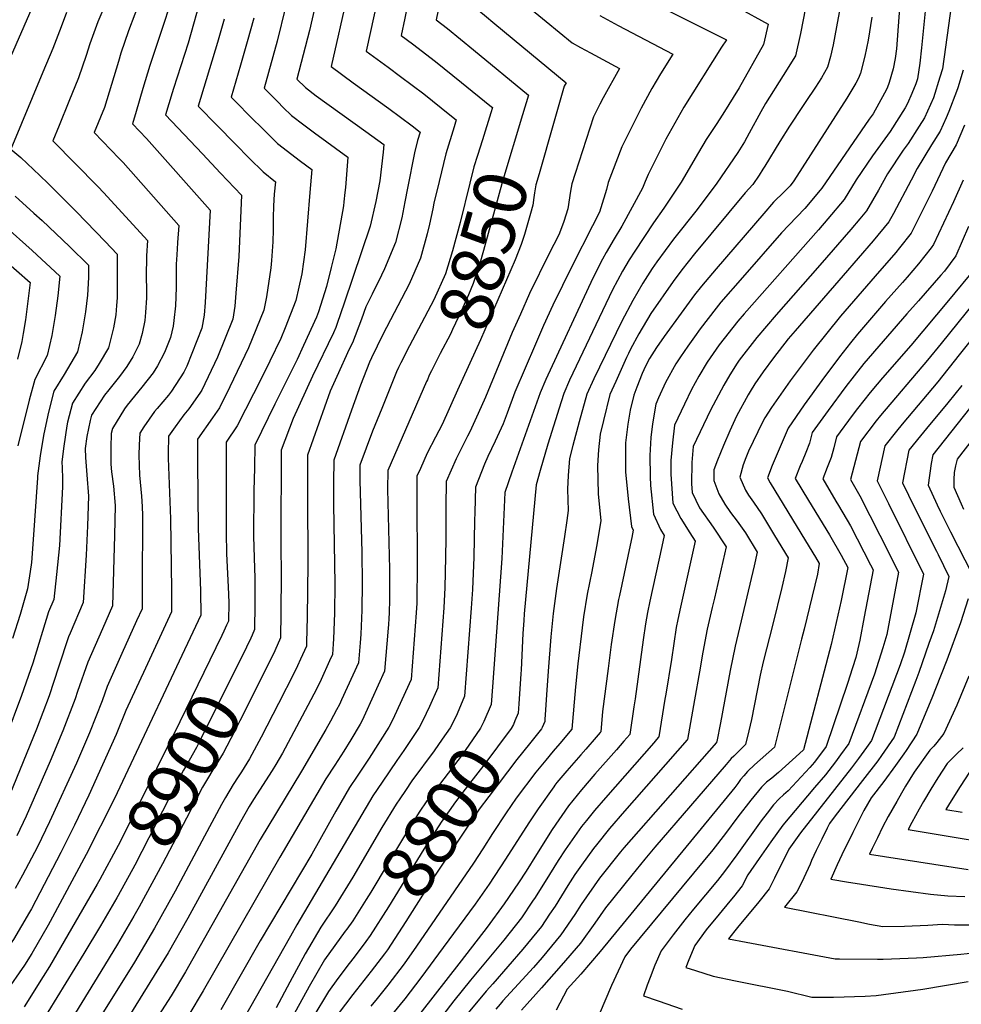
# Model space of a CAD drawing. Units: inches. Extents: x 2630101 to 2635484, y 1480366 to 1485866.
# Drawn here: x 2631808 to 2632322, y 1484449 to 1484986 of the extents above; entities that cross this region are included whole.
import ezdxf
from ezdxf.enums import TextEntityAlignment as Align

# ---------------------------------------------------------------- set-up
doc = ezdxf.new("R2010")
doc.units = ezdxf.units.IN
doc.header["$MEASUREMENT"] = 0
doc.layers.add('tile_2737_29_contour_10ft', color=197, linetype='Continuous')
doc.styles.add('Arial', font='arial.ttf')

msp = doc.modelspace()

# ---------------------------------------------------------------- linework, layer by layer
at = {"layer": 'tile_2737_29_contour_10ft'}
for points, elevation in [([(2631907.26, 1485000), (2631899.75, 1484973.31), (2631891.84, 1484948.55), (2631891.1, 1484946.15), (2631887.43, 1484934.15), (2631907.64, 1484912.86), (2631917.56, 1484902.44), (2631928.93, 1484890.34), (2631927.43, 1484856.81), (2631925.93, 1484836.82), (2631925.35, 1484829.83), (2631924.22, 1484822.69), (2631915.9, 1484802.04), (2631907.37, 1484783.96), (2631906.27, 1484782.25), (2631900.24, 1484773.82), (2631897.53, 1484770.55), (2631892.76, 1484764.02), (2631889.16, 1484758.81), (2631889, 1484749.32), (2631889, 1484746.86), (2631890.16, 1484713.65), (2631890.7, 1484674.9), (2631890.76, 1484662.93), (2631875.48, 1484629.81), (2631874.06, 1484626.84), (2631865.9, 1484609.08), (2631860.5, 1484596.02), (2631845.69, 1484563), (2631837.73, 1484546.52), (2631830.25, 1484531.69), (2631814.32, 1484500.84), (2631813.27, 1484499.07)], 8930), ([(2631986.85, 1485000), (2631977.83, 1484960.55), (2631989.84, 1484951.68), (2632009.31, 1484937.68), (2632022.08, 1484928.18), (2632026.46, 1484924.68), (2632025.05, 1484920.13), (2632023.46, 1484913.45), (2632019.49, 1484894.24), (2632018.14, 1484886.71), (2632016.46, 1484878.02), (2632013.05, 1484864.63), (2632007.08, 1484850.2), (2632005.39, 1484846.63), (2632000.29, 1484836.3), (2631996.82, 1484829.49), (2631994.47, 1484822.76), (2631989.46, 1484809.77), (2631987.81, 1484806.37), (2631981.07, 1484791.49), (2631977.41, 1484783.33), (2631964.95, 1484748.45), (2631964.89, 1484736.23), (2631964.91, 1484725.97), (2631965.15, 1484689.79), (2631965.01, 1484674.2), (2631964.77, 1484660.22), (2631964.5, 1484646.23), (2631964.4, 1484644.31), (2631961.2, 1484637.12), (2631959.56, 1484633.54), (2631957.73, 1484629.73), (2631949.22, 1484612.89), (2631939.69, 1484594.49), (2631933.33, 1484582.69), (2631928.95, 1484575.69), (2631927.17, 1484572.95), (2631924.43, 1484568.72), (2631920.23, 1484561.67), (2631918, 1484557.88), (2631908.7, 1484540.49), (2631892.71, 1484510.48), (2631881.54, 1484490.38), (2631870.5, 1484471.7), (2631844.51, 1484430.1)], 8880), ([(2632077.17, 1485000), (2632095.17, 1484985.19), (2632109.46, 1484973.45), (2632113.98, 1484970.96), (2632119.45, 1484967.98), (2632135.28, 1484959.54), (2632126.36, 1484943.56), (2632124.47, 1484939.98), (2632121, 1484933.15), (2632111.01, 1484902.18), (2632109.23, 1484896.6), (2632108.58, 1484892.57), (2632106.99, 1484882.86), (2632104.84, 1484875.95), (2632102.46, 1484869.68), (2632101.95, 1484868.44), (2632096.89, 1484858.52), (2632086.16, 1484836.64), (2632081.19, 1484825.51), (2632076.77, 1484815.35), (2632062.11, 1484780.11), (2632058.18, 1484771.3), (2632053.5, 1484761.24), (2632052.31, 1484758.89), (2632046.11, 1484746.54), (2632040.73, 1484734.03), (2632040.49, 1484720.37), (2632040.45, 1484703.05), (2632040.31, 1484692.99), (2632040, 1484676.08), (2632039.81, 1484672.7), (2632039.33, 1484665.2), (2632036.14, 1484621.49), (2632031.51, 1484611.28), (2632027.95, 1484603.61), (2632025.98, 1484599.78), (2632017.5, 1484587.25), (2632013.65, 1484581.84), (2632005.72, 1484570.09), (2632000.69, 1484562.58), (2631959.18, 1484492.16), (2631955.61, 1484486), (2631927.09, 1484435.61)], 8830), ([(2631970.44, 1484999.5), (2631965.99, 1484980.2), (2631959.22, 1484953.67), (2631963.82, 1484949.06), (2631969.78, 1484944.57), (2631996.78, 1484925.2), (2632006.73, 1484917.94), (2632006.25, 1484913.83), (2632004.38, 1484898.25), (2632002.35, 1484886.98), (2631999.1, 1484873.48), (2631985.06, 1484831.43), (2631981.18, 1484820.33), (2631980.4, 1484818.12), (2631979.16, 1484815.32), (2631967.79, 1484791.58), (2631957.22, 1484768.42), (2631950.64, 1484751.2), (2631950.36, 1484702.03), (2631950.53, 1484680.18), (2631950.42, 1484665.54), (2631950.39, 1484662.41), (2631950.21, 1484648.86), (2631947.06, 1484641.64), (2631945.54, 1484638.29), (2631945.47, 1484638.15)], 8890), ([(2632257.04, 1485000), (2632251.9, 1484972.35), (2632250.47, 1484966.07), (2632248.87, 1484960.27), (2632245.46, 1484954.38), (2632242.35, 1484949.38), (2632237.04, 1484941.44), (2632235.16, 1484938.72), (2632228.09, 1484928.01), (2632222.74, 1484919.72), (2632214.63, 1484906.27), (2632213.54, 1484904.48), (2632211.53, 1484901.23), (2632208.04, 1484896.2), (2632203.83, 1484891.64), (2632176.16, 1484858.32), (2632169.29, 1484849.69), (2632164.51, 1484843.18), (2632152.39, 1484825.76), (2632145.85, 1484814.71), (2632141.31, 1484806.31), (2632140.12, 1484803.99), (2632139.11, 1484801.8), (2632133.2, 1484788.75), (2632130.05, 1484781.51), (2632126.55, 1484767.47), (2632124.71, 1484759.97), (2632123.8, 1484751.35), (2632123.19, 1484742.9), (2632123.63, 1484727.38), (2632125.17, 1484712.68), (2632122.78, 1484698.54), (2632120.1, 1484685.07), (2632117.69, 1484672.68), (2632115.69, 1484660.25), (2632114.95, 1484654.3), (2632112.6, 1484634.58), (2632111.21, 1484621.96), (2632109.21, 1484598.85), (2632102.7, 1484591.05), (2632099.08, 1484586.91), (2632095.06, 1484582.07), (2632089.55, 1484575.38), (2632078.89, 1484561.34), (2632073.38, 1484553.22), (2632065.92, 1484541.93), (2632060.64, 1484533.64), (2632055.64, 1484525.81), (2632024.5, 1484480.55), (2632017.77, 1484470.8), (2632008.84, 1484459.14), (2632003.02, 1484452), (2631999.6, 1484447.74)], 8780), ([(2632020.72, 1485000), (2632018.18, 1484986.95), (2632016.12, 1484977.51), (2632022.2, 1484972.96), (2632034.93, 1484963.35), (2632049.09, 1484951.87), (2632064.53, 1484939.29)], 8860), ([(2632037.81, 1485000), (2632037.22, 1484995.79), (2632035.27, 1484985.99), (2632041.48, 1484981.27), (2632055.61, 1484969.73), (2632085.64, 1484944.91), (2632082.42, 1484934.22)], 8850), ([(2632288.71, 1485000), (2632286.49, 1484970.31), (2632285.81, 1484965), (2632284.66, 1484959.37), (2632282.51, 1484951.91), (2632281.35, 1484948.75), (2632279.94, 1484946.04), (2632273.68, 1484934.81), (2632271.61, 1484931.79), (2632245.8, 1484894.26), (2632244.88, 1484893.15), (2632236.41, 1484883.11), (2632232.15, 1484878.58), (2632227.71, 1484873.92), (2632223.68, 1484869.78), (2632202.33, 1484845.38), (2632190.58, 1484831.91), (2632188.09, 1484828.74), (2632179.27, 1484817.35), (2632176.2, 1484813.08), (2632172.55, 1484807.99), (2632168.54, 1484802.23), (2632166.08, 1484798.41), (2632160.45, 1484788.14), (2632156.59, 1484779.68), (2632155.15, 1484776.37), (2632153.3, 1484765.63), (2632152.35, 1484758.04), (2632151.9, 1484748.29), (2632152.1, 1484736.8), (2632152.28, 1484731.95), (2632153.85, 1484716.28), (2632157.72, 1484707.83), (2632159.72, 1484704.55), (2632158.46, 1484698.69), (2632151.88, 1484668.79), (2632150.62, 1484662.61), (2632149.48, 1484656.41), (2632148.17, 1484647.7), (2632143.82, 1484615.43), (2632143.17, 1484611.08), (2632140.84, 1484596.07), (2632137.68, 1484592.38), (2632135.61, 1484589.95), (2632133.69, 1484587.73), (2632121.76, 1484574.34), (2632114.51, 1484565.91), (2632107.46, 1484557.16), (2632098.56, 1484544.19), (2632090.03, 1484530.61), (2632084.35, 1484521.44), (2632080.24, 1484515.11), (2632072.27, 1484503.61), (2632063.01, 1484490.85), (2632048.84, 1484472.59)], 8760), ([(2632055.14, 1485000), (2632054.42, 1484994.48), (2632061.56, 1484988.58), (2632067.32, 1484983.88), (2632106.08, 1484951.73), (2632105.08, 1484949.88), (2632099.24, 1484929.45)], 8840), ([(2632302.95, 1485000), (2632300.16, 1484970.83), (2632299.19, 1484962.35), (2632297.87, 1484953.79), (2632297.04, 1484951.21), (2632294.92, 1484945.78), (2632292.55, 1484940.34), (2632291.19, 1484938), (2632283.1, 1484925.07), (2632273.34, 1484911.82), (2632264.47, 1484898.75), (2632257.99, 1484888.09), (2632249.06, 1484877.4), (2632243.97, 1484871.44), (2632203.26, 1484825.62), (2632199.88, 1484821.54), (2632189.72, 1484808.63), (2632183.13, 1484799.15), (2632178.5, 1484791.64), (2632174.65, 1484784.29), (2632170.76, 1484776.38), (2632165.38, 1484764.78), (2632164.13, 1484755.13), (2632163.29, 1484745.63), (2632163.25, 1484738.08), (2632164.44, 1484722.19), (2632168.73, 1484713.99), (2632173.59, 1484706.1), (2632176.62, 1484701.53), (2632168.55, 1484665.53), (2632167.11, 1484658.72), (2632166.28, 1484654.5), (2632163.65, 1484636.98), (2632160.56, 1484618.04), (2632160.09, 1484615.22), (2632156.66, 1484594.68), (2632156.52, 1484594.51), (2632155.51, 1484593.33), (2632153.95, 1484591.5), (2632127.66, 1484561.49), (2632121.69, 1484554.56), (2632117.23, 1484549.11), (2632114.59, 1484545.88), (2632105.56, 1484533.1), (2632101.88, 1484527.31), (2632097.01, 1484519.57), (2632089.2, 1484507.06), (2632087.87, 1484505.06), (2632081.73, 1484495.99), (2632072.23, 1484483.86), (2632057.53, 1484466.24)], 8750), ([(2632144.85, 1485000), (2632149.36, 1484997.54), (2632193.68, 1484975.16), (2632191.02, 1484971.08), (2632170.4, 1484938.38), (2632165.42, 1484929.73), (2632160.59, 1484920.85), (2632150.9, 1484901.74), (2632149.24, 1484897.85), (2632147.8, 1484894.26), (2632136.52, 1484873.51), (2632132.33, 1484866.53), (2632128.06, 1484859.14), (2632125.94, 1484855.45), (2632120.73, 1484845.13), (2632095.01, 1484789.75), (2632091.93, 1484782.51), (2632081.88, 1484754.5), (2632076.52, 1484739.24), (2632072.72, 1484728.02), (2632070.98, 1484692.04), (2632066.01, 1484622.04)], 8810), ([(2631815.71, 1484995.37), (2631778.67, 1484910.71)], 8980), ([(2631855.91, 1484997.91), (2631850.57, 1484985.02), (2631846.21, 1484972.92), (2631844.18, 1484966.56), (2631840.06, 1484954.32), (2631834.67, 1484941.42), (2631829.36, 1484928.43), (2631825.94, 1484920.07), (2631850.53, 1484895.16), (2631853.79, 1484891.65), (2631877.65, 1484865.61), (2631877.01, 1484857.28), (2631876.98, 1484845.79), (2631877.03, 1484838.63), (2631877.04, 1484834.27), (2631876.5, 1484826.41), (2631876.19, 1484822.04), (2631874.65, 1484814.86), (2631873.11, 1484809.06), (2631869.6, 1484802.18), (2631866.32, 1484796.8), (2631862.33, 1484791.41), (2631856.5, 1484784.16), (2631854.17, 1484781.19), (2631847.13, 1484770.27), (2631846.42, 1484767.44), (2631844.52, 1484758.65), (2631843.54, 1484752.07), (2631843.82, 1484747.26), (2631844.47, 1484737.82), (2631845.38, 1484726.16), (2631844.82, 1484709.99), (2631844.1, 1484693.88), (2631842.55, 1484668), (2631835.38, 1484651.39), (2631834.44, 1484649.24), (2631829.13, 1484632.73), (2631823.88, 1484617.2), (2631816.97, 1484598.91), (2631798.84, 1484554.45)], 8960), ([(2631889.93, 1484994.64), (2631885.88, 1484981.84), (2631878.98, 1484961.17), (2631875.17, 1484948.65), (2631871.45, 1484936.03), (2631869.48, 1484929.28), (2631877.07, 1484921.29), (2631911.83, 1484882.1), (2631909.05, 1484831.85), (2631908.49, 1484824.87), (2631907.3, 1484817.71), (2631899.11, 1484797.1), (2631897.56, 1484793.83), (2631890.76, 1484783.35), (2631889.02, 1484781.25), (2631882.87, 1484773.97), (2631881.47, 1484772.23), (2631875.64, 1484763.93), (2631873.48, 1484760.45), (2631873.11, 1484754.15), (2631872.93, 1484748.54), (2631873.26, 1484737.65), (2631874.29, 1484726.06), (2631874.7, 1484720.46), (2631874.96, 1484715.55), (2631874.8, 1484676.57), (2631874.69, 1484664.62), (2631871.67, 1484658.07), (2631863.62, 1484640.17), (2631855.61, 1484622.22), (2631852.84, 1484614.47), (2631845.9, 1484596.99), (2631838.81, 1484580.46), (2631824.13, 1484548.44), (2631817.53, 1484534.72), (2631809.46, 1484519.28), (2631805.44, 1484511.97)], 8940), ([(2631874.23, 1484998.37), (2631867.28, 1484980.05), (2631863.12, 1484967.9), (2631861.78, 1484963.4), (2631854.11, 1484938.28), (2631848.49, 1484924.62), (2631862.26, 1484910.38), (2631864.28, 1484908.2), (2631894.74, 1484873.85), (2631894.1, 1484864.45), (2631893.87, 1484860.94), (2631893.5, 1484855.08), (2631893.36, 1484852.88), (2631893.32, 1484844.33), (2631893.32, 1484840.06), (2631892.95, 1484829.98), (2631892.01, 1484821.89), (2631891.61, 1484818.84), (2631890.14, 1484812.66), (2631886.91, 1484804.55), (2631883.18, 1484797.29), (2631880.7, 1484793.48), (2631874.57, 1484785.57), (2631866.55, 1484775.71), (2631865.09, 1484773.79), (2631858.54, 1484763.07), (2631857.84, 1484760.26), (2631857.57, 1484752.6), (2631857.63, 1484743.65), (2631858, 1484739.38), (2631859.08, 1484731.52), (2631859.99, 1484720.92), (2631859.68, 1484704.66), (2631858.62, 1484666.31), (2631853.02, 1484653.7), (2631845.13, 1484635.59), (2631839.49, 1484619.5), (2631838.12, 1484615.44), (2631831.44, 1484597.95), (2631824.5, 1484581.41), (2631811.37, 1484551.47), (2631806.35, 1484540.66)], 8950), ([(2632003.38, 1484997.98), (2631996.98, 1484969.03), (2632008.94, 1484960.14), (2632015.71, 1484955.21), (2632028.47, 1484945.66), (2632042.66, 1484934.27), (2632046.18, 1484931.42), (2632045.03, 1484927.75), (2632040.42, 1484912.98), (2632036.79, 1484897.76), (2632034.01, 1484886.02), (2632033.36, 1484882.86), (2632031.48, 1484874.55), (2632030.25, 1484869.27), (2632026.69, 1484855.97), (2632020.42, 1484841.73), (2632006.14, 1484814.36), (2631999.85, 1484801.51), (2631998.85, 1484799.18), (2631993.87, 1484786.63), (2631988.97, 1484772.99), (2631979.27, 1484745.69), (2631979.19, 1484733.48), (2631979.25, 1484721.53), (2631979.91, 1484678.24), (2631979.67, 1484662.27), (2631979.22, 1484648.26), (2631979.04, 1484645.58), (2631978.58, 1484639.76), (2631977.02, 1484636.3), (2631972.4, 1484626.05), (2631970.02, 1484621.09), (2631965.21, 1484611.87), (2631951.25, 1484585.87), (2631947.71, 1484579.57), (2631945.76, 1484576.39), (2631935.52, 1484560.48), (2631933.22, 1484556.7), (2631928.48, 1484548.42), (2631899.72, 1484495.79), (2631888.84, 1484476.82), (2631845.95, 1484407.35)], 8870), ([(2632316.42, 1484994.79), (2632311.51, 1484959.33), (2632310.17, 1484954.75), (2632306.7, 1484943.57), (2632301.71, 1484932.57), (2632298.83, 1484928.03), (2632292.77, 1484918.6), (2632290.1, 1484914.97), (2632281.51, 1484901.95), (2632276.59, 1484893.11), (2632270.18, 1484881.91), (2632266.45, 1484877.44), (2632261.58, 1484871.59), (2632244.65, 1484852.08), (2632220.75, 1484825.11), (2632210.22, 1484812.75), (2632200.55, 1484800.27), (2632200.2, 1484799.78), (2632199.43, 1484798.62), (2632195.44, 1484792.4), (2632192.16, 1484786.63), (2632184.92, 1484773.08), (2632175.56, 1484753.24), (2632174.77, 1484744.51), (2632174.67, 1484732.74), (2632174.99, 1484728.08), (2632179.01, 1484719.72), (2632186.46, 1484709.14), (2632193.52, 1484698.5), (2632187.12, 1484670.52), (2632185.91, 1484665.39), (2632183.2, 1484653.44), (2632181.78, 1484646.77), (2632180.34, 1484638.9), (2632179.42, 1484633.27), (2632175.72, 1484611.93), (2632172.47, 1484593.29), (2632172.29, 1484593.08), (2632137.95, 1484554.16), (2632129.89, 1484544.69), (2632122.66, 1484535.81), (2632121.09, 1484533.84), (2632114.53, 1484524.74), (2632110.97, 1484519.59), (2632107.16, 1484513.63), (2632100.09, 1484502.39), (2632097.12, 1484497.94), (2632092.65, 1484491.31), (2632082.54, 1484478.84), (2632066.07, 1484460.01)], 8740), ([(2631833.43, 1484990.11), (2631830.48, 1484982.19), (2631826.02, 1484970.35), (2631820.55, 1484957.54), (2631803.12, 1484915.49), (2631808.46, 1484910.96), (2631818.84, 1484901.11), (2631823.45, 1484896.71), (2631838.82, 1484881.32), (2631854.47, 1484865.14), (2631861.06, 1484858.11), (2631861.03, 1484834.34), (2631860.8, 1484830.07), (2631860.27, 1484825.02), (2631859.06, 1484817.94), (2631856.31, 1484806.99), (2631851.17, 1484798.46), (2631848.87, 1484794.64), (2631843.62, 1484787.86), (2631836.71, 1484776.86), (2631833.99, 1484766.55), (2631833.54, 1484764.56), (2631831.91, 1484753.33), (2631830.87, 1484744.81), (2631831.13, 1484741.54), (2631831.2, 1484735.76), (2631831.23, 1484731.24), (2631829.53, 1484699.11), (2631829.07, 1484693.9), (2631828.04, 1484683.27), (2631826.48, 1484669.69), (2631823.62, 1484663.05), (2631814.98, 1484634.92), (2631808.94, 1484617.38), (2631791.55, 1484571.47)], 8970), ([(2631952.96, 1484992.98), (2631948.41, 1484974.33), (2631941.27, 1484948.79), (2631948.72, 1484941.3), (2631951.77, 1484938.25), (2631956.2, 1484933.87), (2631963.02, 1484928.71), (2631968.82, 1484924.38), (2631987, 1484911.2), (2631985.63, 1484894.53), (2631985.38, 1484891.9), (2631984.82, 1484886.69), (2631984.56, 1484884.53), (2631980.39, 1484861.03), (2631977.87, 1484850.83), (2631975.28, 1484840.45), (2631971.04, 1484826.76), (2631969.91, 1484823.83), (2631962.88, 1484808.27), (2631959.29, 1484800.64), (2631947.22, 1484776.38), (2631936.22, 1484753.88), (2631935.96, 1484741.5), (2631935.72, 1484729.07), (2631935.51, 1484704.18), (2631935.78, 1484692.44), (2631936.27, 1484681.38), (2631936.23, 1484668.98), (2631936.22, 1484666.95), (2631936.03, 1484653.41), (2631934.7, 1484650.32), (2631933.24, 1484646.93), (2631932.43, 1484645.28)], 8900), ([(2632124.58, 1484988.5), (2632134.55, 1484982.97), (2632164.48, 1484967.35), (2632157.73, 1484956.68), (2632153, 1484948.64), (2632147.08, 1484937.83), (2632136.64, 1484916.73), (2632130.88, 1484902.04), (2632129.12, 1484897.22), (2632128.18, 1484893.41), (2632125.12, 1484883.42), (2632124.28, 1484881.02), (2632120.5, 1484873.56), (2632109.46, 1484851.83), (2632098.95, 1484830.32), (2632093.84, 1484819.25), (2632089.37, 1484809.12), (2632078.11, 1484782.87), (2632073.89, 1484771.38), (2632071.71, 1484765.56), (2632067.33, 1484756.07), (2632063.44, 1484747.67), (2632061.68, 1484743.61), (2632056.72, 1484731.03), (2632056.31, 1484717.4), (2632056.19, 1484712.7), (2632055.83, 1484692.88), (2632054.96, 1484675.2), (2632054.23, 1484664.98), (2632050.73, 1484616.91), (2632046.61, 1484607.28), (2632045.59, 1484605), (2632042.76, 1484599.61), (2632038.47, 1484593.39), (2632034.1, 1484587.08), (2632021.98, 1484570.72), (2632018.4, 1484565.55), (2632015.29, 1484560.99), (2632013.31, 1484558.07), (2632005.57, 1484545.21), (2631989.75, 1484518.21), (2631980.09, 1484502.45), (2631972.18, 1484490.79), (2631963.68, 1484476.39), (2631955.32, 1484460.87), (2631947.89, 1484446.89)], 8820), ([(2632199.96, 1484992.83), (2632216.39, 1484983.74), (2632213.87, 1484972.69), (2632200.59, 1484948.88), (2632191.75, 1484934.54), (2632188.05, 1484928.86), (2632182.58, 1484920.8), (2632178.47, 1484913.72), (2632168.95, 1484897.52), (2632159.55, 1484883.19), (2632153.8, 1484875.26), (2632143.63, 1484859.81), (2632140.58, 1484854.99), (2632136.91, 1484848.92), (2632131.54, 1484838.7), (2632108.01, 1484789.41), (2632104.83, 1484782.17), (2632103.36, 1484777.54), (2632096.19, 1484754.56), (2632091.96, 1484740.1), (2632089.88, 1484732.26), (2632083.33, 1484661.92), (2632083, 1484658.27), (2632082.58, 1484651.19), (2632081.57, 1484631.39), (2632081.42, 1484629.11), (2632080.27, 1484612.71)], 8800), ([(2632236.84, 1484992.6), (2632234.09, 1484978.67), (2632231.31, 1484966.5), (2632224.68, 1484955.64), (2632214.98, 1484940.46), (2632212.39, 1484935.83), (2632206.09, 1484924.19), (2632203.48, 1484919.55), (2632199.81, 1484913.61), (2632188.41, 1484896.86), (2632177.6, 1484882.58), (2632164.8, 1484866.4), (2632155.67, 1484854.03), (2632153.09, 1484850.31), (2632147.95, 1484842.36), (2632142.64, 1484832.83), (2632136.57, 1484821.54), (2632121.22, 1484790.06), (2632117.5, 1484781.84), (2632113.18, 1484766.68), (2632109.72, 1484753.77), (2632107.94, 1484746.62), (2632107.35, 1484737.42), (2632106.88, 1484729.92), (2632107.31, 1484718.32), (2632106.59, 1484712.85), (2632105.3, 1484704.05), (2632100.85, 1484675.66), (2632099.02, 1484662.15), (2632097.71, 1484649.32), (2632096.27, 1484630.54), (2632095.5, 1484617.75), (2632094.76, 1484606.8), (2632094.6, 1484604.43), (2632094.52, 1484603.37)], 8790), ([(2631919.44, 1484986.51), (2631915.86, 1484973.76), (2631905.38, 1484939.03), (2631915.62, 1484928.42), (2631925.48, 1484918.33), (2631933.25, 1484910.45), (2631940.73, 1484903.02), (2631947.55, 1484897.72), (2631946.71, 1484890.84), (2631946.5, 1484884.56), (2631946.29, 1484877.92), (2631946.17, 1484871.53), (2631946.02, 1484864.92), (2631945.38, 1484854.8), (2631944.9, 1484850.8), (2631942.65, 1484834.93), (2631941.18, 1484827.68), (2631932.86, 1484807.03), (2631922.63, 1484785.82), (2631916.97, 1484774.3), (2631913.11, 1484768.92), (2631904.85, 1484757.16), (2631904.95, 1484744.54), (2631905.36, 1484708.53), (2631906.59, 1484674.4), (2631906.83, 1484661.24), (2631859.6, 1484561.17), (2631844.22, 1484530.55), (2631824.54, 1484494.05), (2631823.44, 1484492.05), (2631814.58, 1484476.57), (2631810.45, 1484470.16), (2631800.12, 1484455.29)], 8920), ([(2631935.62, 1484986.89), (2631932.1, 1484974.07), (2631928.49, 1484961.36), (2631923.32, 1484943.91), (2631926.16, 1484940.99), (2631933.74, 1484933.35), (2631941.06, 1484926.02), (2631948.55, 1484918.61), (2631961.1, 1484908.99), (2631967.27, 1484904.46), (2631966.32, 1484891.87), (2631963.71, 1484860.51), (2631961.87, 1484847.49), (2631958.57, 1484832.8), (2631952.76, 1484817.93), (2631950.42, 1484812.2), (2631944.39, 1484799.8), (2631939.99, 1484790.93), (2631926.66, 1484764.55), (2631920.54, 1484755.52), (2631920.5, 1484706.35), (2631920.78, 1484694.6), (2631921.63, 1484676.57), (2631922.01, 1484668.06), (2631921.84, 1484657.95), (2631920.85, 1484655.62), (2631919.32, 1484652.45)], 8910), ([(2632272.95, 1484987.59), (2632271, 1484974.96), (2632269.22, 1484966.21), (2632266.74, 1484956.9), (2632265.78, 1484954.28), (2632264.37, 1484951.55), (2632259.38, 1484943.34), (2632253.23, 1484933.63), (2632230.35, 1484898.28), (2632228.45, 1484895.51), (2632225.11, 1484892.2), (2632219.42, 1484886.47), (2632214.1, 1484880.33), (2632187.96, 1484850.16), (2632179.95, 1484840.79), (2632176.3, 1484836.06), (2632168.89, 1484826.03), (2632159.7, 1484813.25), (2632155.49, 1484807.26), (2632151.69, 1484801.29), (2632149.48, 1484797.09), (2632147.7, 1484793.08), (2632144.81, 1484785.6), (2632143.11, 1484781.17), (2632141.08, 1484772.99), (2632139.77, 1484765.42), (2632138.64, 1484755.19), (2632138.52, 1484746.7), (2632138.64, 1484739.32), (2632140.07, 1484724.6), (2632141.88, 1484709.59), (2632142.83, 1484707.57), (2632142.03, 1484703.47), (2632141.17, 1484699.38), (2632135.23, 1484671.95), (2632134.77, 1484669.66), (2632132.71, 1484658.32), (2632130.77, 1484645.16), (2632129.05, 1484632.13), (2632126.06, 1484608.57), (2632125.02, 1484597.46), (2632124.65, 1484597.03), (2632122.53, 1484594.56), (2632116.98, 1484588.1), (2632114.2, 1484584.86), (2632106.5, 1484576.21), (2632101.15, 1484569.76), (2632100.02, 1484568.3), (2632099.35, 1484567.43), (2632090.85, 1484555.45), (2632085.76, 1484547.84), (2632073.14, 1484528), (2632064.18, 1484514.4), (2632056.5, 1484503.42), (2632039.06, 1484479.72)], 8770), ([(2632322.92, 1484958.62), (2632320, 1484948.97), (2632319.29, 1484947.02), (2632315.03, 1484935.95), (2632313.54, 1484932.53), (2632310.35, 1484925.24), (2632305.6, 1484917.89), (2632297.76, 1484905.01), (2632294.49, 1484898.49), (2632284.89, 1484880.38), (2632282.36, 1484875.74), (2632273.81, 1484865.4), (2632257.29, 1484846.45), (2632231.2, 1484816.35), (2632227.36, 1484811.91), (2632219.31, 1484801.65), (2632213.73, 1484793.99), (2632209.1, 1484787.37), (2632206.62, 1484783.25), (2632205.53, 1484781.43), (2632199.08, 1484769.78), (2632198.18, 1484767.79), (2632195.53, 1484761.79), (2632192.03, 1484753.8), (2632188.78, 1484745.75), (2632186.8, 1484740.5), (2632186.76, 1484734.66), (2632189.49, 1484727.36), (2632192.78, 1484721.75), (2632195.82, 1484717.21), (2632199.47, 1484712.49), (2632204, 1484706.13), (2632210.42, 1484695.48), (2632208.78, 1484688.08), (2632198.33, 1484644.26), (2632195.63, 1484630.88), (2632190.4, 1484602.44), (2632188.38, 1484592.29), (2632188.29, 1484591.9), (2632188.17, 1484591.75), (2632137.72, 1484534.23), (2632135.82, 1484531.92), (2632124.4, 1484517.62), (2632114.31, 1484503.19), (2632110.85, 1484497.78), (2632103.28, 1484486.75), (2632100.65, 1484483.52), (2632093.06, 1484474.33), (2632088.26, 1484468.95), (2632082.2, 1484462.18), (2632071.65, 1484450.66), (2632070.07, 1484448.8), (2632067.85, 1484446.17)], 8730), ([(2632064.53, 1484939.29), (2632065.91, 1484938.16), (2632065.04, 1484935.36), (2632060.42, 1484920.6), (2632057.74, 1484912.08), (2632055.81, 1484905.83), (2632053.53, 1484896.95), (2632048.37, 1484875.46), (2632044.05, 1484859.91), (2632040.25, 1484847.35), (2632033.91, 1484833.16), (2632025.57, 1484817.39)], 8860), ([(2632082.42, 1484934.22), (2632071.64, 1484898.47), (2632061.07, 1484860.1), (2632059.03, 1484853.11), (2632055.34, 1484842.18), (2632052.78, 1484835.95), (2632049.09, 1484827.48), (2632044.2, 1484817.11), (2632042.95, 1484814.48), (2632037.32, 1484803.91), (2632032.69, 1484794.59), (2632031.46, 1484792.11), (2632030.39, 1484789.65), (2632030, 1484788.75)], 8850), ([(2632099.24, 1484929.45), (2632091.42, 1484902.02), (2632089.7, 1484895.99), (2632088.84, 1484891.66), (2632088.43, 1484889.12), (2632087.9, 1484884.98), (2632086.76, 1484880.28), (2632083.5, 1484868.87), (2632081.56, 1484863.52), (2632078.38, 1484855.16), (2632059.37, 1484811.45), (2632046.9, 1484783.95)], 8840), ([(2632323.68, 1484928.61), (2632318.97, 1484917.93), (2632313.3, 1484907.93), (2632306.02, 1484892.6), (2632294.55, 1484869.57), (2632288.07, 1484861.57), (2632286.1, 1484859.17), (2632274.75, 1484846.23), (2632255.93, 1484824.32), (2632241.07, 1484805.87), (2632228.4, 1484788.98), (2632218.28, 1484774.57), (2632214.6, 1484768.79), (2632213.25, 1484766.47), (2632205.77, 1484750.6), (2632204.23, 1484747.02), (2632202.76, 1484743.24), (2632201, 1484736.38), (2632204.14, 1484729.46), (2632205.76, 1484726.65), (2632208.42, 1484722.81), (2632212.87, 1484716.37), (2632219.93, 1484704.72), (2632227.32, 1484692.46), (2632225.83, 1484684.94), (2632223.91, 1484676.33), (2632218.99, 1484656.16), (2632213.76, 1484635.6), (2632212.13, 1484628.34), (2632207.32, 1484604.28), (2632205.89, 1484598.01), (2632204.11, 1484590.51), (2632201.57, 1484588.11), (2632197.66, 1484584.25), (2632196.3, 1484582.88), (2632193.54, 1484579.73), (2632154.53, 1484534.46), (2632149.08, 1484528), (2632141.94, 1484519.23), (2632127.69, 1484501.47), (2632121.78, 1484493.09), (2632113.94, 1484482.19), (2632103.45, 1484469.88), (2632092.69, 1484457.69), (2632081.71, 1484445.59)], 8720), ([(2632322.87, 1484898.56), (2632317.52, 1484886.82), (2632306.74, 1484863.4), (2632305.44, 1484861.7), (2632298.47, 1484852.91), (2632292.3, 1484845.67), (2632289.7, 1484842.67), (2632280.55, 1484832.42), (2632265.14, 1484814.54), (2632261.35, 1484809.75), (2632255.34, 1484802.16), (2632245.65, 1484789.24), (2632236.06, 1484775.87), (2632227.33, 1484763.24), (2632218.65, 1484742.92), (2632216.07, 1484736.08), (2632217.55, 1484733.35), (2632236.88, 1484701.69), (2632242.23, 1484692.78), (2632244.22, 1484689.43), (2632243.28, 1484683.51), (2632236.01, 1484653.43), (2632234.68, 1484648.04), (2632219.93, 1484589.11), (2632219.88, 1484589.07), (2632209, 1484579.39), (2632205.4, 1484575.98), (2632205.21, 1484575.79), (2632203.14, 1484573.56), (2632201.38, 1484571.47), (2632199.8, 1484569.32), (2632198.24, 1484567.18), (2632124.81, 1484477.53), (2632114.17, 1484465.28), (2632106.8, 1484457.08), (2632100.79, 1484445.62)], 8710), ([(2631805.4, 1484889.77), (2631815.55, 1484880.63), (2631820.06, 1484876.52), (2631835.03, 1484862.32), (2631845.47, 1484852.09), (2631845.4, 1484845.38), (2631844.95, 1484835.84), (2631843.79, 1484826.67), (2631842.04, 1484815.84), (2631839.42, 1484804.9), (2631832.24, 1484792.59), (2631826.45, 1484783.33), (2631823.53, 1484771.9), (2631821.12, 1484760.14), (2631820.51, 1484757.1), (2631819.12, 1484748.13), (2631817.66, 1484737.24), (2631817.67, 1484736.1), (2631815.25, 1484702.53), (2631814.29, 1484689.87), (2631813.61, 1484684.93), (2631812.23, 1484675.52), (2631808.11, 1484661.48), (2631804.01, 1484648.39)], 8980), ([(2631799.22, 1484873.98), (2631814.75, 1484860.22), (2631829.85, 1484846.14), (2631828.66, 1484835.41), (2631827.18, 1484824.61), (2631825.35, 1484813.78), (2631822.79, 1484802.85), (2631816.19, 1484789.82), (2631812.96, 1484778.58), (2631806.9, 1484753.61)], 8990), ([(2632325.76, 1484873.36), (2632318.93, 1484857.22), (2632312.59, 1484848.93), (2632310.64, 1484846.63), (2632298.4, 1484832.74), (2632292.15, 1484825.57), (2632268.62, 1484798.45), (2632263.4, 1484791.78), (2632258.84, 1484785.95), (2632249.18, 1484772.94), (2632240.51, 1484760.82), (2632238.97, 1484755.03), (2632236.96, 1484750.02), (2632234.95, 1484745.02), (2632233.96, 1484742.61), (2632231.14, 1484735.78), (2632238.45, 1484723.71), (2632249.85, 1484704.95), (2632256.34, 1484693.96), (2632259.88, 1484687.13), (2632256.32, 1484669.15), (2632250.75, 1484645.21), (2632235.76, 1484587.75), (2632235.74, 1484587.72), (2632233.62, 1484585.64), (2632222.15, 1484575.27), (2632218.4, 1484572.17), (2632215.6, 1484569.95), (2632212.78, 1484567.33), (2632206.94, 1484560.2), (2632199.86, 1484551.07), (2632193.08, 1484542.03), (2632186.25, 1484533.09), (2632180.89, 1484526.68), (2632141.25, 1484478.9), (2632138.11, 1484474.66), (2632130.85, 1484458.96), (2632124.14, 1484443.29)], 8700), ([(2631798.59, 1484855.87), (2631813.51, 1484842.79), (2631812.38, 1484832.56), (2631811.06, 1484822.29), (2631809.78, 1484814.94), (2631808.96, 1484810.6), (2631806.7, 1484800.86)], 9000), ([(2632329.6, 1484850.79), (2632314.88, 1484832.81), (2632294.31, 1484808.33), (2632278.84, 1484790.65), (2632275.9, 1484787.23), (2632272.03, 1484782.69), (2632265.2, 1484773.87), (2632262.28, 1484770.06), (2632253.68, 1484758.4), (2632252.22, 1484752.47), (2632250.82, 1484747.18), (2632248.67, 1484741.71), (2632246.22, 1484735.48), (2632253.4, 1484723.41), (2632254.87, 1484720.97), (2632261.35, 1484709.95), (2632272.29, 1484688.66), (2632273.68, 1484685.92), (2632268.92, 1484660.24), (2632266.41, 1484647.42), (2632264.21, 1484638.08), (2632262.46, 1484632.47), (2632259.76, 1484623.93), (2632248.12, 1484589.4), (2632241.71, 1484580.92), (2632239.13, 1484578.03), (2632227.27, 1484565.32), (2632224.82, 1484563.08), (2632222.37, 1484560.85), (2632219.32, 1484557.57), (2632215.81, 1484553.01), (2632212.63, 1484548.82), (2632199.4, 1484530.36), (2632192.66, 1484521.25), (2632188.7, 1484516.3), (2632175.71, 1484500.72), (2632170.92, 1484494.89), (2632164.59, 1484486.66), (2632158.05, 1484477.92), (2632154.54, 1484470.11), (2632151.96, 1484463.44), (2632150.44, 1484459.16), (2632148.47, 1484453.37), (2632156.32, 1484450.68), (2632169.56, 1484446.15)], 8690), ([(2632338.87, 1484844.11), (2632310.88, 1484809.45), (2632303.37, 1484800.26), (2632277.79, 1484770.14), (2632275.39, 1484767.18), (2632266.86, 1484755.98), (2632261.29, 1484735.18), (2632266.47, 1484726.3), (2632277.36, 1484704.84), (2632287.49, 1484684.7), (2632281.12, 1484650.61), (2632279.04, 1484643.29), (2632274.56, 1484628.9), (2632260.46, 1484591.1), (2632255.91, 1484584.88), (2632253.11, 1484581.16), (2632247.64, 1484574.03), (2632241.69, 1484567.16), (2632224.49, 1484546.55), (2632217.93, 1484537.52), (2632211.46, 1484528.32), (2632205.38, 1484519.45), (2632202.3, 1484513.35), (2632197.51, 1484507.38), (2632195.58, 1484505.04), (2632189.61, 1484497.95), (2632182.64, 1484489.37), (2632176.41, 1484480.92), (2632173.04, 1484473.14), (2632171.41, 1484468.94), (2632176.7, 1484467.18), (2632186.46, 1484464.07), (2632198.55, 1484461.54), (2632227.03, 1484456.02), (2632240.18, 1484452.62), (2632252.13, 1484452.74), (2632269.41, 1484453.28), (2632275.41, 1484453.55), (2632300.79, 1484456.99), (2632325.66, 1484461.29)], 8680), ([(2632346.3, 1484835.23), (2632320.73, 1484803.18), (2632308.99, 1484788.57), (2632289.55, 1484765.42), (2632286.42, 1484761.56), (2632280.04, 1484753.56), (2632275.84, 1484734.47), (2632282.16, 1484722.12), (2632301.29, 1484683.48), (2632296.98, 1484662.36), (2632290.82, 1484640.95), (2632288.41, 1484634.01), (2632272.81, 1484592.8), (2632270.07, 1484588.9), (2632265.69, 1484582.89), (2632261.93, 1484577.89), (2632234.11, 1484542.3), (2632229.46, 1484535.95), (2632227.67, 1484533.42), (2632219.93, 1484517.59), (2632216.93, 1484511.79), (2632211.3, 1484504.72), (2632199.64, 1484490.62), (2632194.77, 1484484.59), (2632204.4, 1484482.74), (2632253.04, 1484473.65), (2632255.34, 1484473.59), (2632276.11, 1484473.36), (2632279.15, 1484473.47), (2632297.46, 1484474.14), (2632301.12, 1484474.39), (2632321.67, 1484476.2), (2632328.5, 1484476.87)], 8670), ([(2632025.57, 1484817.39), (2632020.66, 1484808.1), (2632015.92, 1484798.9), (2632014.73, 1484796.33), (2632013.64, 1484793.87), (2632005.5, 1484774.03), (2632000.45, 1484761.62), (2631993.58, 1484742.93), (2631993.52, 1484734.87), (2631994.64, 1484695.31), (2631994.77, 1484678.61), (2631994.57, 1484663.93), (2631994.12, 1484650.84), (2631993.81, 1484646.1), (2631993.43, 1484641.72), (2631992.76, 1484635.21), (2631983.58, 1484614.88), (2631982.4, 1484612.4), (2631980.86, 1484609.53), (2631977.45, 1484603.27), (2631974.97, 1484598.84), (2631961.76, 1484576), (2631939.19, 1484538.74), (2631898.4, 1484466.52), (2631890.47, 1484453.49), (2631857.41, 1484401.9)], 8860), ([(2632349.72, 1484803.56), (2632306.39, 1484748.71), (2632305.41, 1484743.92), (2632303.79, 1484732.18), (2632308.72, 1484721.42), (2632310.33, 1484717.97), (2632315.93, 1484706.67), (2632327.69, 1484683.59)], 8650), ([(2632355.23, 1484792.33), (2632319.57, 1484746.29), (2632318.75, 1484742.64), (2632318.02, 1484738.97), (2632317.84, 1484735.21), (2632317.77, 1484731.04), (2632321.75, 1484721.93), (2632323.08, 1484718.96)], 8640), ([(2632030, 1484788.75), (2632008.74, 1484740.05), (2632008.7, 1484730.01), (2632009.66, 1484686.32), (2632009.66, 1484669.7), (2632009.52, 1484662.38), (2632009.42, 1484659.26), (2632009.21, 1484656.13), (2632009.05, 1484654.01), (2632006.96, 1484630.66), (2631996.72, 1484607.6), (2631994.86, 1484603.65), (2631993.66, 1484601.59), (2631988.71, 1484593.1), (2631984.72, 1484586.9), (2631979.82, 1484579.35), (2631975.05, 1484571.75), (2631949.94, 1484529.03), (2631908.08, 1484456.09), (2631900.16, 1484443.06)], 8850), ([(2632322.09, 1484786.43), (2632314.56, 1484776.98), (2632302.83, 1484762.98), (2632299.53, 1484758.95), (2632293.22, 1484751.13), (2632289.82, 1484733.33), (2632296.37, 1484719.92), (2632308.29, 1484696.12), (2632309.24, 1484694.18), (2632315.09, 1484682.27), (2632313.23, 1484674.41), (2632306.6, 1484652.65), (2632304.18, 1484645.62), (2632298.67, 1484629.93), (2632297.01, 1484625.48), (2632285.15, 1484594.5), (2632278.32, 1484584.63), (2632276.23, 1484581.74), (2632268, 1484570.84), (2632253.09, 1484551.55), (2632249.95, 1484547.39), (2632248.72, 1484544.98), (2632245.67, 1484538.86), (2632242.67, 1484532.73), (2632240.13, 1484527.18), (2632239.32, 1484525.33), (2632235.94, 1484517.72), (2632234.18, 1484514.29), (2632232.01, 1484510.18), (2632225.31, 1484501.83), (2632265.86, 1484493.71), (2632271.76, 1484492.59), (2632279.05, 1484491.29), (2632290.85, 1484491.44), (2632303.64, 1484492.03), (2632311.59, 1484492.54), (2632318.05, 1484492.08), (2632327.61, 1484492.18)], 8660), ([(2632046.9, 1484783.95), (2632038.42, 1484765.25), (2632034.92, 1484758.3), (2632030.36, 1484749.5), (2632026.6, 1484741.19), (2632024.74, 1484737.04), (2632024.69, 1484732.53), (2632024.62, 1484723.35), (2632024.86, 1484689.52), (2632024.71, 1484667.66), (2632024.35, 1484662.37), (2632021.55, 1484626.08), (2632012.52, 1484606.29), (2632011.33, 1484603.78), (2632009.3, 1484599.94), (2631998.64, 1484583.2), (2631992.03, 1484573.36), (2631987.94, 1484567.14), (2631980.52, 1484554.17), (2631967.33, 1484530.8), (2631939.05, 1484483.47), (2631917.7, 1484445.72)], 8840), ([(2632325.62, 1484670), (2632321.38, 1484656.97), (2632314.03, 1484636.67), (2632307.77, 1484620.91), (2632306.09, 1484616.79), (2632297.5, 1484596.2), (2632291.77, 1484587.31), (2632290.5, 1484585.45), (2632286, 1484579.03), (2632279.51, 1484570.32), (2632272.7, 1484561.42), (2632268.67, 1484554.48), (2632266.42, 1484550.12), (2632262.65, 1484542.63), (2632256.69, 1484530.37), (2632254.15, 1484524.81), (2632250.61, 1484517.04), (2632260.23, 1484515.44), (2632263.96, 1484514.84), (2632283.63, 1484511.8), (2632305.06, 1484508.92), (2632314.42, 1484507.96), (2632323.84, 1484507.59)], 8650), ([(2631919.32, 1484652.45), (2631918.17, 1484650.07), (2631895.29, 1484603.02), (2631869.84, 1484551.59), (2631861.62, 1484535.49), (2631851.65, 1484516.88), (2631850.23, 1484514.42)], 8910), ([(2631932.43, 1484645.28), (2631931.67, 1484643.72), (2631907.14, 1484594.3), (2631904.4, 1484588.98), (2631900.37, 1484581.9), (2631897.29, 1484576.59), (2631870.67, 1484524.74), (2631861.66, 1484508.17)], 8900), ([(2631945.47, 1484638.15), (2631938.49, 1484624.14), (2631937.19, 1484621.53), (2631928.1, 1484603.56), (2631925.05, 1484597.67), (2631918.88, 1484585.83), (2631914.62, 1484578.8), (2631913.25, 1484576.7), (2631910.33, 1484571.78), (2631907.66, 1484567.22), (2631898.87, 1484550.43), (2631885.81, 1484525.44), (2631880.05, 1484514.64), (2631873.05, 1484501.95)], 8890), ([(2632326.05, 1484627.81), (2632319.39, 1484611.96), (2632312.31, 1484596.58), (2632308.44, 1484591.6), (2632306.83, 1484589.57), (2632304.75, 1484587.51), (2632296.13, 1484575.53), (2632291.44, 1484567.8), (2632289.26, 1484564.1), (2632286.59, 1484559.54), (2632281.86, 1484551.26), (2632278.92, 1484545.44), (2632276.05, 1484539.6), (2632273.23, 1484533.75), (2632271.76, 1484530.63), (2632325.53, 1484522.43)], 8640), ([(2632066.01, 1484622.04), (2632065.32, 1484612.32), (2632061.18, 1484603.14), (2632059.35, 1484599.45), (2632051.03, 1484587.25), (2632049.35, 1484584.98), (2632031.7, 1484561.88), (2632030.18, 1484559.78), (2632025.93, 1484553.56), (2632020.39, 1484544.77), (2632017.95, 1484540.78), (2631999.5, 1484510.02), (2631997.01, 1484505.96), (2631989.71, 1484494.37), (2631986.39, 1484489.8)], 8810), ([(2632080.27, 1484612.71), (2632079.92, 1484607.74), (2632078.12, 1484603.4), (2632077.35, 1484601.56), (2632076.09, 1484599.29), (2632061.28, 1484579.27), (2632053.46, 1484569.31), (2632045.8, 1484559.24), (2632038.79, 1484549.4), (2632037.99, 1484548.2), (2632028.47, 1484533.42), (2632009.13, 1484501.93), (2631999.24, 1484486.37), (2631996.75, 1484483.02)], 8800), ([(2632094.52, 1484603.37), (2632094.51, 1484603.15), (2632093.13, 1484599.91), (2632092.64, 1484599.12), (2632086.16, 1484590.85), (2632079.18, 1484582.41), (2632063.87, 1484562.26), (2632058.66, 1484555.32), (2632034.65, 1484519.29), (2632018.68, 1484493.91), (2632008.56, 1484478.54), (2632006.92, 1484476.36)], 8790), ([(2632322.85, 1484588.8), (2632319.16, 1484585.27), (2632314.14, 1484580.25), (2632309.05, 1484572.42), (2632305.27, 1484566.19), (2632301.29, 1484559.46), (2632298.91, 1484555.33), (2632294.82, 1484548.09), (2632292.91, 1484544.22), (2632319.02, 1484539.75), (2632332.25, 1484537.67)], 8630), ([(2632326.3, 1484575.51), (2632321.2, 1484567.68), (2632316.26, 1484559.8), (2632313.49, 1484555.11), (2632322.41, 1484553.69)], 8620), ([(2631850.23, 1484514.42), (2631824.16, 1484469.37), (2631820.78, 1484463.91), (2631810.31, 1484447.48)], 8910), ([(2631861.66, 1484508.17), (2631860.95, 1484506.86), (2631852.05, 1484491.57), (2631842.95, 1484476.51), (2631813.36, 1484428.42)], 8900), ([(2631873.05, 1484501.95), (2631870.23, 1484496.85), (2631861.26, 1484481.65), (2631852.13, 1484466.62), (2631821.14, 1484415.91)], 8890), ([(2631813.27, 1484499.07), (2631804.45, 1484484.18), (2631800.36, 1484478.34), (2631795.67, 1484472.22)], 8930), ([(2631986.39, 1484489.8), (2631985.55, 1484488.65), (2631974.3, 1484472.97), (2631965.8, 1484458.56), (2631939.75, 1484410.78)], 8810), ([(2631996.75, 1484483.02), (2631990.48, 1484474.57), (2631987.65, 1484470.98), (2631981.59, 1484462.87), (2631976.35, 1484455.75), (2631967.83, 1484441.51)], 8800), ([(2632039.06, 1484479.72), (2632026.87, 1484463.16), (2632018.03, 1484451.74), (2632002.95, 1484433.35), (2632001.15, 1484431.1)], 8770), ([(2632006.92, 1484476.36), (2631999.73, 1484466.79), (2631989.66, 1484454.1), (2631981.76, 1484443.57)], 8790), ([(2632048.84, 1484472.59), (2632026.28, 1484443.5), (2632018.56, 1484434.12), (2632009.46, 1484423.07), (2632000.78, 1484411.73), (2631975.03, 1484374.3), (2631970.49, 1484366.72), (2631962.36, 1484352.25), (2631960.31, 1484346.23)], 8760), ([(2632057.53, 1484466.24), (2632053.89, 1484461.88), (2632044.92, 1484450.76), (2632010.18, 1484405.32), (2631985.34, 1484369.63), (2631979.91, 1484359.36), (2631971.88, 1484337.79)], 8750), ([(2632066.07, 1484460.01), (2632062.58, 1484456.02), (2632060.78, 1484453.87), (2632053.49, 1484444.98), (2632027.94, 1484410.5), (2632019.44, 1484399), (2632014.22, 1484391.51), (2632012.01, 1484387.69), (2632005.83, 1484376.52), (2632000.51, 1484366.39), (2631998.44, 1484362.29), (2631995.14, 1484355.64), (2631988.3, 1484337.99), (2631988.92, 1484338)], 8740)]:
    msp.add_lwpolyline(points, dxfattribs=dict(at, elevation=elevation))

# ---------------------------------------------------------------- texts
at = {"color": 18, "style": 'Arial'}
for s, rotation, p in [('8850', 74.1727, (2632061.07, 1484860.1)), ('8900', 61.3349, (2631897.29, 1484576.59)), ('8800', 56.7815, (2632037.99, 1484548.2))]:
    msp.add_text(s, height=28.8, rotation=rotation, dxfattribs=at).set_placement(p, align=Align.MIDDLE_CENTER)

doc.saveas('drawing.dxf')
